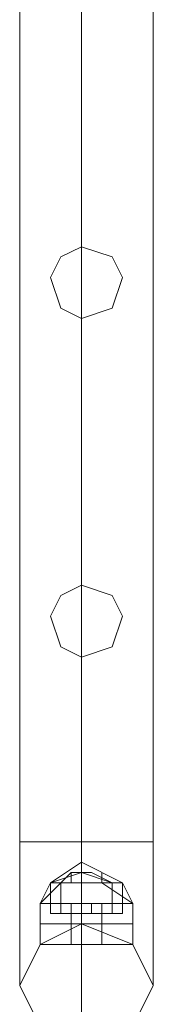
# Model space of a CAD drawing. Units: millimetres. Extents: x 340 to 31402, y 1094 to 32170.
# Drawn here: x 11149 to 11193, y 6080 to 6411 of the extents above; entities that cross this region are included whole.
import ezdxf

# ---------------------------------------------------------------- set-up
doc = ezdxf.new("R2010")
doc.units = ezdxf.units.MM

# ---------------------------------------------------------------- blocks, each defined once
blk = doc.blocks.new('WMF2')
at = {"color": 1, "lineweight": 0}
for points in [[(27912.69, -24341.6), (27912.69, -23298.17)], [(27912.69, -24341.6), (27912.69, -23298.17)], [(27923.03, -24341.6), (27923.03, -23298.17)], [(27923.03, -24341.6), (27923.03, -23298.17)], [(27923.03, -24341.6), (27923.03, -23298.17)], [(27923.03, -24341.6), (27923.03, -23298.17)], [(27935.08, -24341.6), (27935.08, -23298.17)], [(27935.08, -24341.6), (27935.08, -23298.17)], [(27912.69, -24341.6), (27916.14, -24341.6), (27923.03, -24341.6), (27931.63, -24341.6), (27935.08, -24341.6)], [(27931.63, -24341.6), (27923.03, -24341.6), (27916.14, -24341.6), (27912.69, -24341.6)], [(27912.69, -24341.6), (27916.14, -24341.6), (27923.03, -24341.6), (27931.63, -24341.6), (27935.08, -24341.6)], [(27931.63, -24341.6), (27923.03, -24341.6), (27916.14, -24341.6), (27912.69, -24341.6)], [(27912.69, -24365.71), (27912.69, -24358.82), (27912.69, -24341.6)], [(27912.69, -24365.71), (27912.69, -24358.82), (27912.69, -24341.6)], [(27923.03, -24376.04), (27923.03, -24365.71), (27923.03, -24341.6)], [(27923.03, -24355.38), (27923.03, -24350.21), (27923.03, -24341.6)], [(27923.03, -24376.04), (27923.03, -24365.71), (27923.03, -24341.6)], [(27923.03, -24355.38), (27923.03, -24350.21), (27923.03, -24341.6)], [(27935.08, -24365.71), (27935.08, -24358.82), (27935.08, -24341.6)], [(27935.08, -24365.71), (27935.08, -24358.82), (27935.08, -24341.6)]]:
    blk.add_lwpolyline(points, dxfattribs=at)
for points in [[(27923.03, -24253.79), (27928.19, -24252.07), (27929.91, -24246.9), (27928.19, -24243.46), (27923.03, -24241.74), (27919.58, -24243.46), (27917.86, -24246.9), (27919.58, -24252.07), (27923.03, -24253.79)], [(27923.03, -24241.74), (27928.19, -24243.46), (27929.91, -24246.9), (27928.19, -24252.07), (27923.03, -24253.79), (27919.58, -24252.07), (27917.86, -24246.9), (27919.58, -24243.46), (27923.03, -24241.74)], [(27923.03, -24310.61), (27928.19, -24308.89), (27929.91, -24303.72), (27928.19, -24300.28), (27923.03, -24298.56), (27919.58, -24300.28), (27917.86, -24303.72), (27919.58, -24308.89), (27923.03, -24310.61)], [(27923.03, -24298.56), (27928.19, -24300.28), (27929.91, -24303.72), (27928.19, -24308.89), (27923.03, -24310.61), (27919.58, -24308.89), (27917.86, -24303.72), (27919.58, -24300.28), (27923.03, -24298.56)], [(27923.03, -24376.04), (27931.63, -24372.6), (27935.08, -24365.71), (27931.63, -24358.82), (27923.03, -24355.38), (27916.14, -24358.82), (27912.69, -24365.71), (27916.14, -24372.6), (27923.03, -24376.04)], [(27923.03, -24355.38), (27931.63, -24358.82), (27935.08, -24365.71), (27931.63, -24372.6), (27923.03, -24376.04), (27916.14, -24372.6), (27912.69, -24365.71), (27916.14, -24358.82), (27923.03, -24355.38)]]:
    blk.add_lwpolyline(points, close=True, dxfattribs=at)
at = {"color": 7, "lineweight": 0}
for points in [[(27929.91, -24348.49), (27923.03, -24345.05), (27917.86, -24348.49)], [(27929.91, -24348.49), (27923.03, -24345.05), (27917.86, -24348.49)], [(27923.03, -24348.49), (27923.03, -24345.05)], [(27923.03, -24348.49), (27923.03, -24345.05)], [(27928.19, -24348.49), (27923.03, -24346.77), (27917.86, -24348.49)], [(27928.19, -24348.49), (27923.03, -24346.77), (27917.86, -24348.49)], [(27928.19, -24348.49), (27923.03, -24346.77), (27917.86, -24348.49)], [(27928.19, -24348.49), (27923.03, -24346.77), (27917.86, -24348.49)], [(27919.58, -24348.49), (27921.3, -24346.77)], [(27919.58, -24348.49), (27921.3, -24346.77)], [(27924.75, -24346.77), (27923.03, -24346.77), (27921.3, -24346.77)], [(27921.3, -24348.49), (27921.3, -24346.77)], [(27921.3, -24346.77), (27923.03, -24346.77), (27924.75, -24346.77)], [(27924.75, -24346.77), (27923.03, -24346.77), (27921.3, -24346.77)], [(27921.3, -24348.49), (27921.3, -24346.77)], [(27923.03, -24346.77), (27924.75, -24346.77)], [(27923.03, -24348.49), (27923.03, -24346.77)], [(27923.03, -24348.49), (27923.03, -24346.77)], [(27923.03, -24348.49), (27923.03, -24346.77)], [(27923.03, -24348.49), (27923.03, -24346.77)], [(27928.19, -24348.49), (27924.75, -24346.77)], [(27928.19, -24348.49), (27924.75, -24346.77)], [(27926.47, -24348.49), (27926.47, -24346.77)], [(27926.47, -24348.49), (27926.47, -24346.77)], [(27919.58, -24348.49), (27916.14, -24351.94)], [(27917.86, -24348.49), (27916.14, -24351.94)], [(27919.58, -24348.49), (27916.14, -24351.94)], [(27919.58, -24348.49), (27916.14, -24351.94)], [(27917.86, -24348.49), (27916.14, -24351.94)], [(27919.58, -24348.49), (27916.14, -24351.94)], [(27929.91, -24348.49), (27928.19, -24348.49), (27923.03, -24348.49), (27919.58, -24348.49), (27917.86, -24348.49)], [(27917.86, -24351.94), (27917.86, -24348.49)], [(27917.86, -24353.66), (27917.86, -24348.49)], [(27929.91, -24348.49), (27928.19, -24348.49), (27923.03, -24348.49), (27919.58, -24348.49), (27917.86, -24348.49)], [(27929.91, -24348.49), (27928.19, -24348.49), (27923.03, -24348.49), (27919.58, -24348.49), (27917.86, -24348.49)], [(27917.86, -24351.94), (27917.86, -24348.49)], [(27917.86, -24348.49), (27919.58, -24348.49), (27923.03, -24348.49), (27928.19, -24348.49), (27929.91, -24348.49)], [(27928.19, -24348.49), (27923.03, -24348.49), (27919.58, -24348.49), (27917.86, -24348.49)], [(27917.86, -24351.94), (27917.86, -24348.49)], [(27917.86, -24353.66), (27917.86, -24348.49)], [(27917.86, -24348.49), (27919.58, -24348.49), (27923.03, -24348.49), (27928.19, -24348.49), (27929.91, -24348.49)], [(27928.19, -24348.49), (27923.03, -24348.49), (27919.58, -24348.49), (27917.86, -24348.49)], [(27917.86, -24348.49), (27919.58, -24348.49), (27923.03, -24348.49), (27928.19, -24348.49), (27929.91, -24348.49)], [(27928.19, -24348.49), (27923.03, -24348.49), (27919.58, -24348.49), (27917.86, -24348.49)], [(27917.86, -24351.94), (27917.86, -24348.49)], [(27919.58, -24348.49), (27923.03, -24348.49), (27928.19, -24348.49), (27929.91, -24348.49)], [(27919.58, -24348.49), (27923.03, -24348.49), (27928.19, -24348.49), (27929.91, -24348.49)], [(27919.58, -24348.49), (27923.03, -24348.49), (27928.19, -24348.49), (27929.91, -24348.49)], [(27928.19, -24348.49), (27926.47, -24348.49), (27923.03, -24348.49), (27919.58, -24348.49)], [(27919.58, -24348.49), (27923.03, -24348.49), (27926.47, -24348.49), (27928.19, -24348.49)], [(27919.58, -24353.66), (27919.58, -24348.49)], [(27919.58, -24348.49), (27923.03, -24348.49), (27926.47, -24348.49), (27928.19, -24348.49)], [(27926.47, -24348.49), (27923.03, -24348.49), (27919.58, -24348.49)], [(27919.58, -24353.66), (27919.58, -24348.49)], [(27923.03, -24351.94), (27923.03, -24348.49)], [(27923.03, -24353.66), (27923.03, -24348.49)], [(27923.03, -24353.66), (27923.03, -24348.49)], [(27923.03, -24351.94), (27923.03, -24348.49)], [(27923.03, -24351.94), (27923.03, -24348.49)], [(27923.03, -24353.66), (27923.03, -24348.49)], [(27923.03, -24353.66), (27923.03, -24348.49)], [(27923.03, -24351.94), (27923.03, -24348.49)], [(27923.03, -24353.66), (27923.03, -24348.49)], [(27923.03, -24353.66), (27923.03, -24348.49)], [(27923.03, -24351.94), (27923.03, -24348.49)], [(27923.03, -24351.94), (27923.03, -24348.49)], [(27923.03, -24353.66), (27923.03, -24348.49)], [(27923.03, -24353.66), (27923.03, -24348.49)], [(27931.63, -24351.94), (27926.47, -24348.49)], [(27931.63, -24351.94), (27926.47, -24348.49)], [(27931.63, -24351.94), (27926.47, -24348.49)], [(27931.63, -24351.94), (27926.47, -24348.49)], [(27928.19, -24353.66), (27928.19, -24348.49)], [(27928.19, -24353.66), (27928.19, -24348.49)], [(27931.63, -24351.94), (27929.91, -24348.49)], [(27929.91, -24351.94), (27929.91, -24348.49)], [(27929.91, -24353.66), (27929.91, -24348.49)], [(27929.91, -24351.94), (27929.91, -24348.49)], [(27931.63, -24351.94), (27929.91, -24348.49)], [(27929.91, -24351.94), (27929.91, -24348.49)], [(27929.91, -24353.66), (27929.91, -24348.49)], [(27929.91, -24351.94), (27929.91, -24348.49)], [(27931.63, -24351.94), (27929.91, -24351.94), (27923.03, -24351.94), (27917.86, -24351.94), (27916.14, -24351.94)], [(27916.14, -24355.38), (27916.14, -24351.94)], [(27916.14, -24351.94), (27917.86, -24351.94), (27923.03, -24351.94), (27929.91, -24351.94), (27931.63, -24351.94)], [(27929.91, -24351.94), (27923.03, -24351.94), (27917.86, -24351.94), (27916.14, -24351.94)], [(27916.14, -24355.38), (27916.14, -24351.94)], [(27917.86, -24351.94), (27923.03, -24351.94), (27929.91, -24351.94), (27931.63, -24351.94)], [(27929.91, -24351.94), (27928.19, -24351.94), (27923.03, -24351.94), (27919.58, -24351.94), (27917.86, -24351.94)], [(27917.86, -24353.66), (27917.86, -24351.94)], [(27917.86, -24351.94), (27919.58, -24351.94), (27923.03, -24351.94), (27928.19, -24351.94), (27929.91, -24351.94)], [(27928.19, -24351.94), (27923.03, -24351.94), (27919.58, -24351.94), (27917.86, -24351.94)], [(27917.86, -24353.66), (27917.86, -24351.94)], [(27919.58, -24351.94), (27921.3, -24351.94)], [(27921.3, -24351.94), (27919.58, -24351.94)], [(27919.58, -24353.66), (27919.58, -24351.94)], [(27919.58, -24353.66), (27919.58, -24351.94)], [(27919.58, -24353.66), (27919.58, -24351.94)], [(27919.58, -24351.94), (27923.03, -24351.94), (27928.19, -24351.94), (27929.91, -24351.94)], [(27921.3, -24351.94), (27919.58, -24351.94)], [(27919.58, -24351.94), (27921.3, -24351.94)], [(27919.58, -24353.66), (27919.58, -24351.94)], [(27919.58, -24353.66), (27919.58, -24351.94)], [(27919.58, -24353.66), (27919.58, -24351.94)], [(27921.3, -24353.66), (27921.3, -24351.94)], [(27921.3, -24353.66), (27921.3, -24351.94)], [(27923.03, -24351.94), (27924.75, -24351.94)], [(27924.75, -24351.94), (27923.03, -24351.94)], [(27923.03, -24351.94), (27924.75, -24351.94)], [(27924.75, -24351.94), (27923.03, -24351.94)], [(27923.03, -24353.66), (27923.03, -24351.94)], [(27923.03, -24353.66), (27923.03, -24351.94)], [(27923.03, -24353.66), (27923.03, -24351.94)], [(27923.03, -24353.66), (27923.03, -24351.94)], [(27923.03, -24353.66), (27923.03, -24351.94)], [(27923.03, -24353.66), (27923.03, -24351.94)], [(27923.03, -24355.38), (27923.03, -24351.94)], [(27923.03, -24355.38), (27923.03, -24351.94)], [(27923.03, -24353.66), (27923.03, -24351.94)], [(27923.03, -24353.66), (27923.03, -24351.94)], [(27924.75, -24351.94), (27923.03, -24351.94)], [(27923.03, -24351.94), (27924.75, -24351.94)], [(27924.75, -24351.94), (27923.03, -24351.94)], [(27923.03, -24351.94), (27924.75, -24351.94)], [(27923.03, -24353.66), (27923.03, -24351.94)], [(27923.03, -24353.66), (27923.03, -24351.94)], [(27923.03, -24353.66), (27923.03, -24351.94)], [(27923.03, -24353.66), (27923.03, -24351.94)], [(27923.03, -24353.66), (27923.03, -24351.94)], [(27923.03, -24353.66), (27923.03, -24351.94)], [(27923.03, -24355.38), (27923.03, -24351.94)], [(27923.03, -24355.38), (27923.03, -24351.94)], [(27923.03, -24353.66), (27923.03, -24351.94)], [(27923.03, -24353.66), (27923.03, -24351.94)], [(27924.75, -24353.66), (27924.75, -24351.94)], [(27924.75, -24353.66), (27924.75, -24351.94)], [(27924.75, -24353.66), (27924.75, -24351.94)], [(27924.75, -24353.66), (27924.75, -24351.94)], [(27926.47, -24351.94), (27928.19, -24351.94)], [(27928.19, -24351.94), (27926.47, -24351.94)], [(27926.47, -24353.66), (27926.47, -24351.94)], [(27928.19, -24351.94), (27926.47, -24351.94)], [(27926.47, -24351.94), (27928.19, -24351.94)], [(27926.47, -24353.66), (27926.47, -24351.94)], [(27928.19, -24353.66), (27928.19, -24351.94)], [(27928.19, -24353.66), (27928.19, -24351.94)], [(27928.19, -24353.66), (27928.19, -24351.94)], [(27928.19, -24353.66), (27928.19, -24351.94)], [(27928.19, -24353.66), (27928.19, -24351.94)], [(27928.19, -24353.66), (27928.19, -24351.94)], [(27929.91, -24353.66), (27929.91, -24351.94)], [(27929.91, -24353.66), (27929.91, -24351.94)], [(27931.63, -24355.38), (27931.63, -24351.94)], [(27931.63, -24355.38), (27931.63, -24351.94)], [(27929.91, -24353.66), (27928.19, -24353.66), (27923.03, -24353.66), (27919.58, -24353.66), (27917.86, -24353.66)], [(27929.91, -24353.66), (27928.19, -24353.66), (27923.03, -24353.66), (27919.58, -24353.66), (27917.86, -24353.66)], [(27917.86, -24353.66), (27919.58, -24353.66), (27923.03, -24353.66), (27928.19, -24353.66), (27929.91, -24353.66)], [(27928.19, -24353.66), (27923.03, -24353.66), (27919.58, -24353.66), (27917.86, -24353.66)], [(27917.86, -24353.66), (27919.58, -24353.66), (27923.03, -24353.66), (27928.19, -24353.66), (27929.91, -24353.66)], [(27928.19, -24353.66), (27923.03, -24353.66), (27919.58, -24353.66), (27917.86, -24353.66)], [(27921.3, -24353.66), (27919.58, -24353.66)], [(27919.58, -24353.66), (27921.3, -24353.66)], [(27919.58, -24353.66), (27923.03, -24353.66), (27928.19, -24353.66), (27929.91, -24353.66)], [(27928.19, -24353.66), (27926.47, -24353.66), (27923.03, -24353.66), (27919.58, -24353.66)], [(27919.58, -24353.66), (27923.03, -24353.66), (27926.47, -24353.66), (27928.19, -24353.66)], [(27919.58, -24353.66), (27923.03, -24353.66), (27928.19, -24353.66), (27929.91, -24353.66)], [(27919.58, -24353.66), (27921.3, -24353.66)], [(27921.3, -24353.66), (27919.58, -24353.66)], [(27919.58, -24353.66), (27923.03, -24353.66), (27926.47, -24353.66), (27928.19, -24353.66)], [(27926.47, -24353.66), (27923.03, -24353.66), (27919.58, -24353.66)], [(27926.47, -24353.66), (27924.75, -24353.66), (27923.03, -24353.66), (27921.3, -24353.66)], [(27921.3, -24355.38), (27921.3, -24353.66)], [(27921.3, -24353.66), (27923.03, -24353.66), (27924.75, -24353.66), (27926.47, -24353.66)], [(27924.75, -24353.66), (27923.03, -24353.66), (27921.3, -24353.66)], [(27921.3, -24355.38), (27921.3, -24353.66)], [(27924.75, -24353.66), (27923.03, -24353.66)], [(27923.03, -24353.66), (27924.75, -24353.66)], [(27924.75, -24353.66), (27923.03, -24353.66)], [(27923.03, -24353.66), (27924.75, -24353.66)], [(27923.03, -24353.66), (27924.75, -24353.66), (27926.47, -24353.66)], [(27923.03, -24355.38), (27923.03, -24353.66)], [(27923.03, -24355.38), (27923.03, -24353.66)], [(27923.03, -24353.66), (27924.75, -24353.66)], [(27924.75, -24353.66), (27923.03, -24353.66)], [(27923.03, -24353.66), (27924.75, -24353.66)], [(27924.75, -24353.66), (27923.03, -24353.66)], [(27923.03, -24355.38), (27923.03, -24353.66)], [(27923.03, -24355.38), (27923.03, -24353.66)], [(27928.19, -24353.66), (27926.47, -24353.66)], [(27926.47, -24353.66), (27928.19, -24353.66)], [(27926.47, -24355.38), (27926.47, -24353.66)], [(27926.47, -24353.66), (27928.19, -24353.66)], [(27928.19, -24353.66), (27926.47, -24353.66)], [(27926.47, -24355.38), (27926.47, -24353.66)], [(27931.63, -24355.38), (27929.91, -24355.38), (27923.03, -24355.38), (27917.86, -24355.38), (27916.14, -24355.38)], [(27931.63, -24355.38), (27929.91, -24355.38), (27923.03, -24355.38), (27917.86, -24355.38), (27916.14, -24355.38)], [(27916.14, -24355.38), (27916.14, -24358.82)], [(27916.14, -24355.38), (27917.86, -24355.38), (27923.03, -24355.38), (27929.91, -24355.38), (27931.63, -24355.38)], [(27929.91, -24355.38), (27923.03, -24355.38), (27917.86, -24355.38), (27916.14, -24355.38)], [(27916.14, -24355.38), (27917.86, -24355.38), (27923.03, -24355.38), (27929.91, -24355.38), (27931.63, -24355.38)], [(27929.91, -24355.38), (27923.03, -24355.38), (27917.86, -24355.38), (27916.14, -24355.38)], [(27916.14, -24355.38), (27916.14, -24358.82)], [(27917.86, -24355.38), (27923.03, -24355.38), (27929.91, -24355.38), (27931.63, -24355.38)], [(27917.86, -24355.38), (27923.03, -24355.38), (27929.91, -24355.38), (27931.63, -24355.38)], [(27926.47, -24355.38), (27924.75, -24355.38), (27923.03, -24355.38), (27921.3, -24355.38)], [(27926.47, -24355.38), (27924.75, -24355.38), (27923.03, -24355.38), (27921.3, -24355.38)], [(27921.3, -24355.38), (27921.3, -24358.82)], [(27921.3, -24355.38), (27923.03, -24355.38), (27924.75, -24355.38), (27926.47, -24355.38)], [(27924.75, -24355.38), (27923.03, -24355.38), (27921.3, -24355.38)], [(27921.3, -24355.38), (27923.03, -24355.38), (27924.75, -24355.38), (27926.47, -24355.38)], [(27924.75, -24355.38), (27923.03, -24355.38), (27921.3, -24355.38)], [(27921.3, -24355.38), (27921.3, -24358.82)], [(27923.03, -24355.38), (27924.75, -24355.38), (27926.47, -24355.38)], [(27923.03, -24355.38), (27924.75, -24355.38), (27926.47, -24355.38)], [(27923.03, -24355.38), (27923.03, -24358.82)], [(27923.03, -24355.38), (27923.03, -24358.82)], [(27923.03, -24355.38), (27923.03, -24358.82)], [(27923.03, -24355.38), (27923.03, -24358.82)], [(27923.03, -24355.38), (27923.03, -24358.82)], [(27923.03, -24355.38), (27923.03, -24358.82)], [(27923.03, -24355.38), (27923.03, -24358.82)], [(27923.03, -24355.38), (27923.03, -24358.82)], [(27926.47, -24355.38), (27926.47, -24358.82)], [(27926.47, -24355.38), (27926.47, -24358.82)], [(27931.63, -24355.38), (27931.63, -24358.82)], [(27931.63, -24355.38), (27931.63, -24358.82)], [(27931.63, -24358.82), (27929.91, -24358.82), (27923.03, -24358.82), (27917.86, -24358.82), (27916.14, -24358.82)], [(27916.14, -24358.82), (27917.86, -24358.82), (27923.03, -24358.82), (27929.91, -24358.82), (27931.63, -24358.82)], [(27929.91, -24358.82), (27923.03, -24358.82), (27917.86, -24358.82), (27916.14, -24358.82)], [(27917.86, -24358.82), (27923.03, -24358.82), (27929.91, -24358.82), (27931.63, -24358.82)], [(27921.3, -24358.82), (27923.03, -24358.82), (27924.75, -24358.82), (27926.47, -24358.82)], [(27924.75, -24358.82), (27923.03, -24358.82), (27921.3, -24358.82)], [(27926.47, -24358.82), (27924.75, -24358.82), (27923.03, -24358.82), (27921.3, -24358.82)], [(27923.03, -24358.82), (27924.75, -24358.82), (27926.47, -24358.82)]]:
    blk.add_lwpolyline(points, dxfattribs=at)

msp = doc.modelspace()

# ---------------------------------------------------------------- block references
at = {"xscale": 2.001128158401116, "yscale": 2.001128158401116, "zscale": 2.001128158399987}
msp.add_blockref('WMF2', (-44708.28, 54845.54), dxfattribs=at)

doc.saveas('drawing.dxf')
